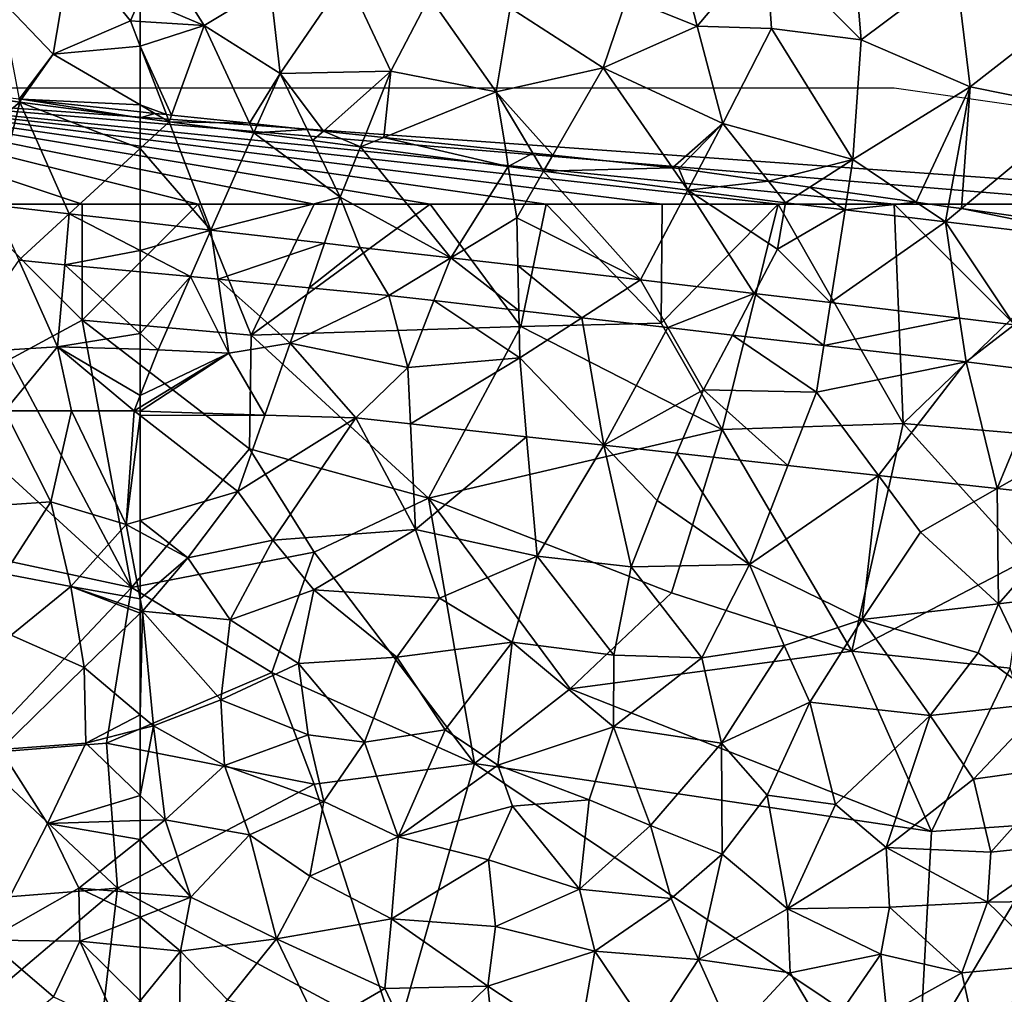
# Model space of a CAD drawing. Extents: x 1988 to 3037, y -3000 to -1952.
# Drawn here: x 2620 to 2662, y -2677 to -2635 of the extents above; entities that cross this region are included whole.
import ezdxf

# ---------------------------------------------------------------- set-up
doc = ezdxf.new("R2010")
doc.units = 0
doc.header["$MEASUREMENT"] = 0
for name, color, linetype in [('Skov', 109, 'Continuous'), ('Terraen', 33, 'Continuous'), ('Terraen_skov', 33, 'Continuous')]:
    doc.layers.add(name, color=color, linetype=linetype)

# ---------------------------------------------------------------- blocks, each defined once
blk = doc.blocks.new('1km_6222_575_Flyttet_X-573000m_Y-6225000m_ACAD_1_FMEBLOCK21')
at = {"layer": 'Terraen_skov', "color": 92, "true_color": 0x00cc00}
for points in [[(-62.5, 40.971, 2.432), (-61.868, 41.166, 2.393), (-62.5, 41.233, 2.392)], [(-62.5, 40.971, 2.432), (-61.25, 40.807, 2.438), (-61.868, 41.166, 2.393)], [(-61.368, 41.114, 2.411), (-61.868, 41.166, 2.393), (-61.25, 40.807, 2.438)], [(-62.5, 39.655, 3.038), (-61.25, 40.807, 2.438), (-62.5, 40.971, 2.432)], [(-59.452, 36.135, 4.462), (-61.25, 40.807, 2.438), (-62.5, 39.655, 3.038)], [(-61.146, 41.09, 2.411), (-61.368, 41.114, 2.411), (-61.25, 40.807, 2.438)], [(-61.146, 41.09, 2.411), (-61.25, 40.807, 2.438), (-57.791, 40.737, 2.421)], [(-61.25, 40.807, 2.438), (-59.452, 36.135, 4.462), (-57.601, 40.326, 2.458)], [(-61.25, 40.807, 2.438), (-57.601, 40.326, 2.458), (-57.791, 40.737, 2.421)], [(-57.601, 40.326, 2.458), (-59.452, 36.135, 4.462), (-53.88, 37.547, 2.93)], [(-57.436, 40.699, 2.395), (-57.791, 40.737, 2.421), (-57.601, 40.326, 2.458)], [(-55.3, 40.474, 2.398), (-57.436, 40.699, 2.395), (-57.601, 40.326, 2.458)], [(-55.3, 40.474, 2.398), (-57.601, 40.326, 2.458), (-55.066, 39.992, 2.471)], [(-57.601, 40.326, 2.458), (-53.88, 37.547, 2.93), (-55.066, 39.992, 2.471)], [(-54.604, 40.401, 2.412), (-55.3, 40.474, 2.398), (-55.066, 39.992, 2.471)], [(-54.604, 40.401, 2.412), (-55.066, 39.992, 2.471), (-53.003, 39.721, 2.482)], [(-54.604, 40.401, 2.412), (-53.003, 39.721, 2.482), (-52.805, 40.211, 2.416)], [(-55.066, 39.992, 2.471), (-53.88, 37.547, 2.93), (-53.003, 39.721, 2.482)], [(-52.805, 40.211, 2.416), (-53.003, 39.721, 2.482), (-52.004, 40.127, 2.407)], [(-52.004, 40.127, 2.407), (-53.003, 39.721, 2.482), (-46.633, 38.882, 2.516)], [(-52.004, 40.127, 2.407), (-46.633, 38.882, 2.516), (-46.746, 39.573, 2.414)], [(-62.5, 36.486, 4.483), (-59.452, 36.135, 4.462), (-62.5, 39.655, 3.038)], [(-53.003, 39.721, 2.482), (-53.88, 37.547, 2.93), (-49.115, 34.941, 4.391)], [(-53.003, 39.721, 2.482), (-49.115, 34.941, 4.391), (-46.633, 38.882, 2.516)], [(-46.746, 39.573, 2.414), (-46.633, 38.882, 2.516), (-45.571, 39.449, 2.416)], [(-46.633, 38.882, 2.516), (-45.11, 38.681, 2.524), (-45.571, 39.449, 2.416)], [(-44.72, 39.359, 2.449), (-45.571, 39.449, 2.416), (-45.11, 38.681, 2.524)], [(-39.555, 38.815, 2.462), (-44.72, 39.359, 2.449), (-45.11, 38.681, 2.524)], [(-46.27, 36.667, 2.86), (-46.633, 38.882, 2.516), (-49.115, 34.941, 4.391)], [(-46.27, 36.667, 2.86), (-45.11, 38.681, 2.524), (-46.633, 38.882, 2.516)], [(-46.27, 36.667, 2.86), (-40.936, 33.997, 4.335), (-45.11, 38.681, 2.524)], [(-39.555, 38.815, 2.462), (-45.11, 38.681, 2.524), (-38.894, 37.862, 2.558)], [(-45.11, 38.681, 2.524), (-40.936, 33.997, 4.335), (-38.894, 37.862, 2.558)], [(-39.29, 38.787, 2.449), (-39.555, 38.815, 2.462), (-38.894, 37.862, 2.558)], [(-38.467, 38.67, 2.414), (-39.29, 38.787, 2.449), (-38.894, 37.862, 2.558)], [(-38.467, 38.67, 2.414), (-38.894, 37.862, 2.558), (-35.417, 38.238, 2.436)], [(-38.894, 37.862, 2.558), (-34.684, 37.308, 2.58), (-35.417, 38.238, 2.436)], [(-35.417, 38.238, 2.436), (-34.684, 37.308, 2.58), (-33.631, 37.985, 2.417)], [(-38.894, 37.862, 2.558), (-40.936, 33.997, 4.335), (-36.034, 33.406, 4.423)], [(-38.894, 37.862, 2.558), (-35.03, 35.317, 3), (-34.684, 37.308, 2.58)], [(-38.894, 37.862, 2.558), (-36.034, 33.406, 4.423), (-35.03, 35.317, 3)], [(-33.631, 37.985, 2.417), (-34.684, 37.308, 2.58), (-32.121, 37.001, 2.576)], [(-33.631, 37.985, 2.417), (-32.121, 37.001, 2.576), (-32.003, 37.754, 2.421)], [(-59.452, 36.135, 4.462), (-54.556, 35.569, 4.428), (-53.88, 37.547, 2.93)], [(-54.556, 35.569, 4.428), (-53.022, 35.392, 4.418), (-53.88, 37.547, 2.93)], [(-53.022, 35.392, 4.418), (-49.115, 34.941, 4.391), (-53.88, 37.547, 2.93)], [(-32.003, 37.754, 2.421), (-32.121, 37.001, 2.576), (-29.056, 37.337, 2.429)], [(-32.121, 37.001, 2.576), (-34.684, 37.308, 2.58), (-35.03, 35.317, 3)], [(-32.121, 37.001, 2.576), (-35.03, 35.317, 3), (-32.746, 33.009, 4.482)], [(-32.121, 37.001, 2.576), (-32.746, 33.009, 4.482), (-27.794, 36.484, 2.568)], [(-32.121, 37.001, 2.576), (-27.794, 36.484, 2.568), (-29.056, 37.337, 2.429)], [(-29.056, 37.337, 2.429), (-27.794, 36.484, 2.568), (-27.672, 37.141, 2.506)], [(-27.672, 37.141, 2.506), (-27.794, 36.484, 2.568), (-27.101, 37.06, 2.507)], [(-27.101, 37.06, 2.507), (-27.794, 36.484, 2.568), (-19.39, 35.479, 2.553)], [(-27.101, 37.06, 2.507), (-19.39, 35.479, 2.553), (-19.617, 35.999, 2.509)], [(-46.27, 36.667, 2.86), (-49.115, 34.941, 4.391), (-46.226, 34.608, 4.371)], [(-46.27, 36.667, 2.86), (-46.226, 34.608, 4.371), (-40.936, 33.997, 4.335)], [(-62.5, 35.253, 4.656), (-59.452, 36.135, 4.462), (-62.5, 36.486, 4.483)], [(-62.5, 35.253, 4.656), (-60.337, 34.131, 4.764), (-59.452, 36.135, 4.462)], [(-59.452, 36.135, 4.462), (-60.337, 34.131, 4.764), (-59.144, 34.018, 4.743)], [(-59.452, 36.135, 4.462), (-59.144, 34.018, 4.743), (-54.556, 35.569, 4.428)], [(-27.794, 36.484, 2.568), (-32.746, 33.009, 4.482), (-27.183, 32.338, 4.581)], [(-24.828, 32.054, 4.623), (-27.794, 36.484, 2.568), (-27.183, 32.338, 4.581)], [(-24.828, 32.054, 4.623), (-19.39, 35.479, 2.553), (-27.794, 36.484, 2.568)], [(-62.5, 34.336, 4.804), (-60.337, 34.131, 4.764), (-62.5, 35.253, 4.656)], [(-54.556, 35.569, 4.428), (-59.144, 34.018, 4.743), (-55.214, 33.645, 4.671)], [(-54.556, 35.569, 4.428), (-55.214, 33.645, 4.671), (-53.022, 35.392, 4.418)], [(-53.022, 35.392, 4.418), (-55.214, 33.645, 4.671), (-51.788, 33.32, 4.608)], [(-53.022, 35.392, 4.418), (-51.788, 33.32, 4.608), (-49.115, 34.941, 4.391)], [(-36.034, 33.406, 4.423), (-32.746, 33.009, 4.482), (-35.03, 35.317, 3)], [(-51.788, 33.32, 4.608), (-49.836, 33.095, 4.604), (-49.115, 34.941, 4.391)], [(-49.115, 34.941, 4.391), (-49.836, 33.095, 4.604), (-46.184, 32.674, 4.597)], [(-46.226, 34.608, 4.371), (-49.115, 34.941, 4.391), (-46.184, 32.674, 4.597)], [(-46.226, 34.608, 4.371), (-43.463, 32.361, 4.592), (-40.936, 33.997, 4.335)], [(-46.226, 34.608, 4.371), (-46.184, 32.674, 4.597), (-43.463, 32.361, 4.592)], [(-62.5, 31.679, 2.742), (-60.337, 34.131, 4.764), (-62.5, 34.336, 4.804)], [(-62.5, 31.679, 2.742), (-61.73, 30.977, 2.24), (-60.337, 34.131, 4.764)], [(-58.68, 30.837, 2.32), (-60.337, 34.131, 4.764), (-61.73, 30.977, 2.24)], [(-58.68, 30.837, 2.32), (-59.144, 34.018, 4.743), (-60.337, 34.131, 4.764)], [(-56.03, 31.257, 2.66), (-55.214, 33.645, 4.671), (-59.144, 34.018, 4.743)], [(-58.68, 30.837, 2.32), (-56.03, 31.257, 2.66), (-59.144, 34.018, 4.743)], [(-40.936, 33.997, 4.335), (-43.463, 32.361, 4.592), (-39.756, 31.934, 4.584)], [(-36.034, 33.406, 4.423), (-40.936, 33.997, 4.335), (-39.756, 31.934, 4.584)], [(-56.03, 31.257, 2.66), (-51.788, 33.32, 4.608), (-55.214, 33.645, 4.671)], [(-56.03, 31.257, 2.66), (-50.96, 30.217, 2.48), (-51.788, 33.32, 4.608)], [(-51.788, 33.32, 4.608), (-50.96, 30.217, 2.48), (-49.836, 33.095, 4.604)], [(-36.034, 33.406, 4.423), (-39.756, 31.934, 4.584), (-36.976, 31.614, 4.579)], [(-36.034, 33.406, 4.423), (-36.976, 31.614, 4.579), (-33.036, 31.16, 4.571)], [(-36.034, 33.406, 4.423), (-33.036, 31.16, 4.571), (-32.746, 33.009, 4.482)], [(-49.836, 33.095, 4.604), (-50.96, 30.217, 2.48), (-46.14, 30.627, 2.99)], [(-46.184, 32.674, 4.597), (-49.836, 33.095, 4.604), (-46.14, 30.627, 2.99)], [(-32.746, 33.009, 4.482), (-33.036, 31.16, 4.571), (-27.183, 32.338, 4.581)], [(-43.463, 32.361, 4.592), (-46.184, 32.674, 4.597), (-46.14, 30.627, 2.99)], [(-42.51, 26.862, 2.871), (-43.463, 32.361, 4.592), (-46.14, 30.627, 2.99)], [(-42.51, 26.862, 2.871), (-39.756, 31.934, 4.584), (-43.463, 32.361, 4.592)], [(-26.905, 30.454, 4.559), (-27.183, 32.338, 4.581), (-33.036, 31.16, 4.571)], [(-24.828, 32.054, 4.623), (-27.183, 32.338, 4.581), (-26.905, 30.454, 4.559)], [(-42.51, 26.862, 2.871), (-38.22, 29.247, 2.76), (-39.756, 31.934, 4.584)], [(-36.976, 31.614, 4.579), (-39.756, 31.934, 4.584), (-38.22, 29.247, 2.76)], [(-24.828, 32.054, 4.623), (-26.905, 30.454, 4.559), (-23.473, 30.03, 4.672)], [(-62.5, 31.679, 2.742), (-62.5, 31, 2.213), (-61.73, 30.977, 2.24)], [(-36.976, 31.614, 4.579), (-38.22, 29.247, 2.76), (-33.35, 29.157, 2.98)], [(-33.036, 31.16, 4.571), (-36.976, 31.614, 4.579), (-33.35, 29.157, 2.98)], [(-62.5, 31, 2.213), (-62.5, 29.005, 2.583), (-61.73, 30.977, 2.24)], [(-58.68, 30.837, 2.32), (-57.124, 28.164, 2.732), (-56.03, 31.257, 2.66)], [(-56.03, 31.257, 2.66), (-57.124, 28.164, 2.732), (-53.198, 28.038, 2.756)], [(-56.03, 31.257, 2.66), (-53.198, 28.038, 2.756), (-50.96, 30.217, 2.48)], [(-26.905, 30.454, 4.559), (-33.036, 31.16, 4.571), (-33.35, 29.157, 2.98)], [(-58.68, 30.837, 2.32), (-61.73, 30.977, 2.24), (-62.5, 29.005, 2.583)], [(-62.5, 28.502, 2.674), (-58.68, 30.837, 2.32), (-62.5, 29.005, 2.583)], [(-62.5, 28.336, 2.699), (-57.124, 28.164, 2.732), (-58.68, 30.837, 2.32)], [(-62.5, 28.336, 2.699), (-58.68, 30.837, 2.32), (-62.5, 28.502, 2.674)], [(-50.845, 27.779, 2.781), (-46.14, 30.627, 2.99), (-50.96, 30.217, 2.48)], [(-45.842, 27.229, 2.835), (-46.14, 30.627, 2.99), (-50.845, 27.779, 2.781)], [(-42.51, 26.862, 2.871), (-46.14, 30.627, 2.99), (-45.842, 27.229, 2.835)], [(-53.198, 28.038, 2.756), (-50.845, 27.779, 2.781), (-50.96, 30.217, 2.48)], [(-30.676, 25.56, 2.998), (-26.905, 30.454, 4.559), (-33.35, 29.157, 2.98)], [(-25.56, 24.997, 3.054), (-26.905, 30.454, 4.559), (-30.676, 25.56, 2.998)], [(-25.56, 24.997, 3.054), (-23.473, 30.03, 4.672), (-26.905, 30.454, 4.559)], [(-25.56, 24.997, 3.054), (-21.61, 27.247, 2.75), (-23.473, 30.03, 4.672)], [(-39.367, 26.516, 2.905), (-38.22, 29.247, 2.76), (-42.51, 26.862, 2.871)], [(-34.582, 25.99, 2.956), (-38.22, 29.247, 2.76), (-39.367, 26.516, 2.905)], [(-34.582, 25.99, 2.956), (-33.35, 29.157, 2.98), (-38.22, 29.247, 2.76)], [(-30.676, 25.56, 2.998), (-33.35, 29.157, 2.98), (-34.582, 25.99, 2.956)], [(-62.5, 28.144, 2.668), (-57.124, 28.164, 2.732), (-62.5, 28.336, 2.699)], [(-62.5, 28.144, 2.668), (-58.29, 24.867, 2.19), (-57.124, 28.164, 2.732)], [(-62.5, 23.627, 2.146), (-58.29, 24.867, 2.19), (-62.5, 28.144, 2.668)], [(-58.29, 24.867, 2.19), (-53.198, 28.038, 2.756), (-57.124, 28.164, 2.732)], [(-58.29, 24.867, 2.19), (-56.78, 22.777, 2.16), (-53.198, 28.038, 2.756)], [(-53.198, 28.038, 2.756), (-56.78, 22.777, 2.16), (-50.63, 23.237, 2.13)], [(-53.198, 28.038, 2.756), (-50.63, 23.237, 2.13), (-50.845, 27.779, 2.781)], [(-45.842, 27.229, 2.835), (-50.845, 27.779, 2.781), (-50.63, 23.237, 2.13)], [(-45.842, 27.229, 2.835), (-50.63, 23.237, 2.13), (-45.39, 22.077, 2.09)], [(-42.51, 26.862, 2.871), (-45.842, 27.229, 2.835), (-45.39, 22.077, 2.09)], [(-21.544, 24.555, 3.097), (-21.61, 27.247, 2.75), (-25.56, 24.997, 3.054)], [(-42.51, 26.862, 2.871), (-45.39, 22.077, 2.09), (-41.34, 21.627, 2.03)], [(-42.51, 26.862, 2.871), (-41.34, 21.627, 2.03), (-40.22, 24.487, 2.06)], [(-39.367, 26.516, 2.905), (-42.51, 26.862, 2.871), (-40.22, 24.487, 2.06)], [(-39.367, 26.516, 2.905), (-40.22, 24.487, 2.06), (-36.24, 21.727, 2.09)], [(-34.582, 25.99, 2.956), (-39.367, 26.516, 2.905), (-36.24, 21.727, 2.09)], [(-30.676, 25.56, 2.998), (-34.582, 25.99, 2.956), (-36.24, 21.727, 2.09)], [(-30.676, 25.56, 2.998), (-36.24, 21.727, 2.09), (-31.38, 19.357, 2.13)], [(-30.676, 25.56, 2.998), (-31.38, 19.357, 2.13), (-28.86, 23.117, 2.04)], [(-25.56, 24.997, 3.054), (-30.676, 25.56, 2.998), (-28.86, 23.117, 2.04)], [(-60.44, 22.017, 2.14), (-58.29, 24.867, 2.19), (-62.5, 23.627, 2.146)], [(-58.29, 24.867, 2.19), (-60.44, 22.017, 2.14), (-56.78, 22.777, 2.16)], [(-25.56, 24.997, 3.054), (-28.86, 23.117, 2.04), (-25.5, 20.027, 2.15)], [(-21.544, 24.555, 3.097), (-25.56, 24.997, 3.054), (-25.5, 20.027, 2.15)], [(-36.24, 21.727, 2.09), (-40.22, 24.487, 2.06), (-41.34, 21.627, 2.03)], [(-21.544, 24.555, 3.097), (-25.5, 20.027, 2.15), (-19.89, 20.717, 2.14)], [(-62.5, 23.12, 2.14), (-60.44, 22.017, 2.14), (-62.5, 23.627, 2.146)], [(-62.5, 20.242, 2.157), (-60.44, 22.017, 2.14), (-62.5, 23.12, 2.14)], [(-55.01, 20.637, 2.16), (-50.63, 23.237, 2.13), (-56.78, 22.777, 2.16)], [(-49.6, 20.277, 2.11), (-50.63, 23.237, 2.13), (-55.01, 20.637, 2.16)], [(-49.6, 20.277, 2.11), (-45.39, 22.077, 2.09), (-50.63, 23.237, 2.13)], [(-25.5, 20.027, 2.15), (-28.86, 23.117, 2.04), (-31.38, 19.357, 2.13)], [(-58.62, 19.337, 2.15), (-56.78, 22.777, 2.16), (-60.44, 22.017, 2.14)], [(-58.62, 19.337, 2.15), (-55.01, 20.637, 2.16), (-56.78, 22.777, 2.16)], [(-46.47, 18.377, 2.08), (-45.39, 22.077, 2.09), (-49.6, 20.277, 2.11)], [(-42.09, 17.817, 2.11), (-45.39, 22.077, 2.09), (-46.47, 18.377, 2.08)], [(-42.09, 17.817, 2.11), (-41.34, 21.627, 2.03), (-45.39, 22.077, 2.09)], [(-62.5, 20.242, 2.157), (-62.4, 19.717, 2.16), (-60.44, 22.017, 2.14)], [(-58.62, 19.337, 2.15), (-60.44, 22.017, 2.14), (-62.4, 19.717, 2.16)], [(-38.29, 17.697, 2.11), (-36.24, 21.727, 2.09), (-41.34, 21.627, 2.03)], [(-38.29, 17.697, 2.11), (-34.75, 18.227, 2.16), (-36.24, 21.727, 2.09)], [(-34.75, 18.227, 2.16), (-31.38, 19.357, 2.13), (-36.24, 21.727, 2.09)], [(-42.09, 17.817, 2.11), (-38.29, 17.697, 2.11), (-41.34, 21.627, 2.03)], [(-58.62, 19.337, 2.15), (-55.67, 17.457, 2.12), (-55.01, 20.637, 2.16)], [(-55.67, 17.457, 2.12), (-51.44, 17.727, 2.07), (-55.01, 20.637, 2.16)], [(-51.44, 17.727, 2.07), (-49.6, 20.277, 2.11), (-55.01, 20.637, 2.16)], [(-23.46, 15.767, 2.15), (-19.89, 20.717, 2.14), (-25.5, 20.027, 2.15)], [(-62.5, 20.242, 2.157), (-62.5, 19.751, 2.159), (-62.4, 19.717, 2.16)], [(-51.44, 17.727, 2.07), (-46.47, 18.377, 2.08), (-49.6, 20.277, 2.11)], [(-26.38, 17.917, 2.21), (-25.5, 20.027, 2.15), (-31.38, 19.357, 2.13)], [(-23.46, 15.767, 2.15), (-25.5, 20.027, 2.15), (-26.38, 17.917, 2.21)], [(-62.5, 19.751, 2.159), (-62.5, 19.621, 2.156), (-62.4, 19.717, 2.16)], [(-62.5, 15.247, 2.099), (-61.93, 14.767, 2.11), (-62.4, 19.717, 2.16)], [(-62.5, 15.247, 2.099), (-62.4, 19.717, 2.16), (-62.5, 19.621, 2.156)], [(-59.02, 15.887, 2.09), (-62.4, 19.717, 2.16), (-61.93, 14.767, 2.11)], [(-58.62, 19.337, 2.15), (-62.4, 19.717, 2.16), (-59.02, 15.887, 2.09)], [(-58.62, 19.337, 2.15), (-59.02, 15.887, 2.09), (-55.67, 17.457, 2.12)], [(-33.63, 15.797, 2.18), (-31.38, 19.357, 2.13), (-34.75, 18.227, 2.16)], [(-28.45, 15.217, 2.15), (-31.38, 19.357, 2.13), (-33.63, 15.797, 2.18)], [(-28.45, 15.217, 2.15), (-26.38, 17.917, 2.21), (-31.38, 19.357, 2.13)], [(-49.35, 14.597, 2.1), (-46.47, 18.377, 2.08), (-51.44, 17.727, 2.07)], [(-47.08, 13.077, 2.12), (-46.47, 18.377, 2.08), (-49.35, 14.597, 2.1)], [(-47.08, 13.077, 2.12), (-42.1, 14.727, 2.14), (-46.47, 18.377, 2.08)], [(-42.1, 14.727, 2.14), (-42.09, 17.817, 2.11), (-46.47, 18.377, 2.08)], [(-37.44, 14.027, 2.16), (-34.75, 18.227, 2.16), (-38.29, 17.697, 2.11)], [(-37.44, 14.027, 2.16), (-33.63, 15.797, 2.18), (-34.75, 18.227, 2.16)], [(-28.45, 15.217, 2.15), (-23.46, 15.767, 2.15), (-26.38, 17.917, 2.21)], [(-59.02, 15.887, 2.09), (-55.26, 14.377, 2.1), (-55.67, 17.457, 2.12)], [(-52.83, 14.067, 2.17), (-51.44, 17.727, 2.07), (-55.67, 17.457, 2.12)], [(-55.26, 14.377, 2.1), (-52.83, 14.067, 2.17), (-55.67, 17.457, 2.12)], [(-49.35, 14.597, 2.1), (-51.44, 17.727, 2.07), (-52.83, 14.067, 2.17)], [(-42.1, 14.727, 2.14), (-38.29, 17.697, 2.11), (-42.09, 17.817, 2.11)], [(-37.44, 14.027, 2.16), (-38.29, 17.697, 2.11), (-42.1, 14.727, 2.14)], [(-59.02, 15.887, 2.09), (-61.93, 14.767, 2.11), (-58.87, 13.067, 2.13)], [(-59.02, 15.887, 2.09), (-58.87, 13.067, 2.13), (-55.26, 14.377, 2.1)], [(-35.48, 11.777, 2.15), (-33.63, 15.797, 2.18), (-37.44, 14.027, 2.16)], [(-32.53, 11.377, 2.16), (-33.63, 15.797, 2.18), (-35.48, 11.777, 2.15)], [(-32.53, 11.377, 2.16), (-28.45, 15.217, 2.15), (-33.63, 15.797, 2.18)], [(-26.58, 12.467, 2.09), (-23.46, 15.767, 2.15), (-28.45, 15.217, 2.15)], [(-22.52, 13.047, 2.15), (-23.46, 15.767, 2.15), (-26.58, 12.467, 2.09)], [(-62.5, 14.622, 2.1), (-61.93, 14.767, 2.11), (-62.5, 15.247, 2.099)], [(-30.35, 9.527, 2.18), (-28.45, 15.217, 2.15), (-32.53, 11.377, 2.16)], [(-30.35, 9.527, 2.18), (-26.58, 12.467, 2.09), (-28.45, 15.217, 2.15)], [(-62.5, 11.769, 2.115), (-61.42, 10.727, 2.14), (-61.93, 14.767, 2.11)], [(-62.5, 11.769, 2.115), (-61.93, 14.767, 2.11), (-62.5, 14.622, 2.1)], [(-61.42, 10.727, 2.14), (-58.87, 13.067, 2.13), (-61.93, 14.767, 2.11)], [(-51.38, 9.987, 2.13), (-49.35, 14.597, 2.1), (-52.83, 14.067, 2.17)], [(-51.38, 9.987, 2.13), (-47.08, 13.077, 2.12), (-49.35, 14.597, 2.1)], [(-43.15, 11.587, 2.14), (-42.1, 14.727, 2.14), (-47.08, 13.077, 2.12)], [(-40.51, 10.477, 2.14), (-42.1, 14.727, 2.14), (-43.15, 11.587, 2.14)], [(-40.51, 10.477, 2.14), (-37.44, 14.027, 2.16), (-42.1, 14.727, 2.14)], [(-54.59, 11.507, 2.09), (-55.26, 14.377, 2.1), (-58.87, 13.067, 2.13)], [(-54.59, 11.507, 2.09), (-52.83, 14.067, 2.17), (-55.26, 14.377, 2.1)], [(-51.38, 9.987, 2.13), (-52.83, 14.067, 2.17), (-54.59, 11.507, 2.09)], [(-40.51, 10.477, 2.14), (-37.41, 9.237, 2.14), (-37.44, 14.027, 2.16)], [(-37.41, 9.237, 2.14), (-35.48, 11.777, 2.15), (-37.44, 14.027, 2.16)], [(-61.42, 10.727, 2.14), (-57.79, 10.077, 2.15), (-58.87, 13.067, 2.13)], [(-57.79, 10.077, 2.15), (-54.59, 11.507, 2.09), (-58.87, 13.067, 2.13)], [(-51.38, 9.987, 2.13), (-46.45, 11.307, 2.15), (-47.08, 13.077, 2.12)], [(-46.45, 11.307, 2.15), (-43.15, 11.587, 2.14), (-47.08, 13.077, 2.12)], [(-25.84, 9.327, 2.05), (-22.52, 13.047, 2.15), (-26.58, 12.467, 2.09)], [(-25.84, 9.327, 2.05), (-22.32, 9.707, 2.12), (-22.52, 13.047, 2.15)], [(-25.84, 9.327, 2.05), (-26.58, 12.467, 2.09), (-30.35, 9.527, 2.18)], [(-62.5, 10.693, 2.125), (-61.42, 10.727, 2.14), (-62.5, 11.769, 2.115)], [(-55.19, 8.287, 2.1), (-54.59, 11.507, 2.09), (-57.79, 10.077, 2.15)], [(-55.19, 8.287, 2.1), (-51.38, 9.987, 2.13), (-54.59, 11.507, 2.09)], [(-43.57, 7.727, 2.14), (-43.15, 11.587, 2.14), (-46.45, 11.307, 2.15)], [(-43.57, 7.727, 2.14), (-40.51, 10.477, 2.14), (-43.15, 11.587, 2.14)], [(-34.6, 6.887, 2.05), (-35.48, 11.777, 2.15), (-37.41, 9.237, 2.14)], [(-34.6, 6.887, 2.05), (-32.53, 11.377, 2.16), (-35.48, 11.777, 2.15)], [(-47.49, 8.997, 2.11), (-46.45, 11.307, 2.15), (-51.38, 9.987, 2.13)], [(-43.57, 7.727, 2.14), (-46.45, 11.307, 2.15), (-47.49, 8.997, 2.11)], [(-34.6, 6.887, 2.05), (-30.35, 9.527, 2.18), (-32.53, 11.377, 2.16)], [(-62.5, 10.693, 2.125), (-62.5, 9.873, 2.131), (-61.42, 10.727, 2.14)], [(-60.32, 7.387, 2.14), (-61.42, 10.727, 2.14), (-62.5, 9.873, 2.131)], [(-60.32, 7.387, 2.14), (-57.79, 10.077, 2.15), (-61.42, 10.727, 2.14)], [(-39.62, 7.327, 2.14), (-40.51, 10.477, 2.14), (-43.57, 7.727, 2.14)], [(-39.62, 7.327, 2.14), (-37.41, 9.237, 2.14), (-40.51, 10.477, 2.14)], [(-62.5, 7.563, 2.126), (-60.32, 7.387, 2.14), (-62.5, 9.873, 2.131)], [(-60.32, 7.387, 2.14), (-56.63, 5.587, 2.16), (-57.79, 10.077, 2.15)], [(-56.63, 5.587, 2.16), (-55.19, 8.287, 2.1), (-57.79, 10.077, 2.15)], [(-51.67, 6.457, 2.12), (-51.38, 9.987, 2.13), (-55.19, 8.287, 2.1)], [(-51.67, 6.457, 2.12), (-47.49, 8.997, 2.11), (-51.38, 9.987, 2.13)], [(-34.6, 6.887, 2.05), (-30.2, 6.957, 2.14), (-30.35, 9.527, 2.18)], [(-25.98, 7.167, 2.1), (-30.35, 9.527, 2.18), (-30.2, 6.957, 2.14)], [(-25.98, 7.167, 2.1), (-25.84, 9.327, 2.05), (-30.35, 9.527, 2.18)], [(-25.98, 7.167, 2.1), (-22.32, 9.707, 2.12), (-25.84, 9.327, 2.05)], [(-21.12, 7.247, 2.08), (-22.32, 9.707, 2.12), (-25.98, 7.167, 2.1)], [(-47.19, 6.127, 2.09), (-47.49, 8.997, 2.11), (-51.67, 6.457, 2.12)], [(-47.19, 6.127, 2.09), (-43.57, 7.727, 2.14), (-47.49, 8.997, 2.11)], [(-38.43, 4.697, 2.03), (-37.41, 9.237, 2.14), (-39.62, 7.327, 2.14)], [(-38.43, 4.697, 2.03), (-34.6, 6.887, 2.05), (-37.41, 9.237, 2.14)], [(-51.67, 6.457, 2.12), (-55.19, 8.287, 2.1), (-56.63, 5.587, 2.16)], [(-42.9, 5.067, 2.08), (-43.57, 7.727, 2.14), (-47.19, 6.127, 2.09)], [(-42.9, 5.067, 2.08), (-39.62, 7.327, 2.14), (-43.57, 7.727, 2.14)], [(-62.5, 6.521, 2.108), (-60.32, 7.387, 2.14), (-62.5, 7.563, 2.126)], [(-60.76, 5.067, 2.07), (-60.32, 7.387, 2.14), (-62.5, 6.521, 2.108)], [(-60.32, 7.387, 2.14), (-60.76, 5.067, 2.07), (-56.63, 5.587, 2.16)], [(-38.43, 4.697, 2.03), (-39.62, 7.327, 2.14), (-42.9, 5.067, 2.08)], [(-23.2, 4.487, 2.08), (-21.12, 7.247, 2.08), (-25.98, 7.167, 2.1)], [(-34.48, 4.127, 2.09), (-34.6, 6.887, 2.05), (-38.43, 4.697, 2.03)], [(-30.58, 4.937, 2.14), (-30.2, 6.957, 2.14), (-34.6, 6.887, 2.05)], [(-34.48, 4.127, 2.09), (-30.58, 4.937, 2.14), (-34.6, 6.887, 2.05)], [(-27.09, 4.127, 2.12), (-30.2, 6.957, 2.14), (-30.58, 4.937, 2.14)], [(-27.09, 4.127, 2.12), (-25.98, 7.167, 2.1), (-30.2, 6.957, 2.14)], [(-27.09, 4.127, 2.12), (-23.2, 4.487, 2.08), (-25.98, 7.167, 2.1)], [(-62.5, 5.235, 2.07), (-60.76, 5.067, 2.07), (-62.5, 6.521, 2.108)], [(-51.95, 3.447, 2.1), (-51.67, 6.457, 2.12), (-56.63, 5.587, 2.16)], [(-51.95, 3.447, 2.1), (-47.52, 3.557, 2.06), (-51.67, 6.457, 2.12)], [(-47.52, 3.557, 2.06), (-47.19, 6.127, 2.09), (-51.67, 6.457, 2.12)], [(-47.52, 3.557, 2.06), (-42.9, 5.067, 2.08), (-47.19, 6.127, 2.09)], [(-60.76, 5.067, 2.07), (-58.73, 2.957, 2.11), (-56.63, 5.587, 2.16)], [(-58.73, 2.957, 2.11), (-54.8, 1.807, 2.06), (-56.63, 5.587, 2.16)], [(-54.8, 1.807, 2.06), (-51.95, 3.447, 2.1), (-56.63, 5.587, 2.16)], [(-62.5, 5.235, 2.07), (-62.5, 2.921, 2.096), (-60.76, 5.067, 2.07)], [(-60.83, 0.337, 2.08), (-60.76, 5.067, 2.07), (-62.5, 2.921, 2.096)], [(-60.76, 5.067, 2.07), (-60.83, 0.337, 2.08), (-58.73, 2.957, 2.11)], [(-43.61, 0.987, 2.03), (-42.9, 5.067, 2.08), (-47.52, 3.557, 2.06)], [(-43.61, 0.987, 2.03), (-40.52, 1.527, 2.1), (-42.9, 5.067, 2.08)], [(-40.52, 1.527, 2.1), (-38.43, 4.697, 2.03), (-42.9, 5.067, 2.08)], [(-36.97, 1.437, 2.09), (-38.43, 4.697, 2.03), (-40.52, 1.527, 2.1)], [(-36.97, 1.437, 2.09), (-34.48, 4.127, 2.09), (-38.43, 4.697, 2.03)], [(-32.94, 1.517, 2.07), (-30.58, 4.937, 2.14), (-34.48, 4.127, 2.09)], [(-30.32, 2.327, 2.1), (-30.58, 4.937, 2.14), (-32.94, 1.517, 2.07)], [(-30.32, 2.327, 2.1), (-27.09, 4.127, 2.12), (-30.58, 4.937, 2.14)], [(-26.48, 1.387, 2.14), (-23.2, 4.487, 2.08), (-27.09, 4.127, 2.12)], [(-36.97, 1.437, 2.09), (-32.94, 1.517, 2.07), (-34.48, 4.127, 2.09)], [(-30.32, 2.327, 2.1), (-26.48, 1.387, 2.14), (-27.09, 4.127, 2.12)], [(-50.59, 0.567, 2.05), (-51.95, 3.447, 2.1), (-54.8, 1.807, 2.06)], [(-50.59, 0.567, 2.05), (-47.52, 3.557, 2.06), (-51.95, 3.447, 2.1)], [(-50.59, 0.567, 2.05), (-47.23, 0.777, 2.03), (-47.52, 3.557, 2.06)], [(-43.61, 0.987, 2.03), (-47.52, 3.557, 2.06), (-47.23, 0.777, 2.03)]]:
    blk.add_polyline3d(points, close=True, dxfattribs=at)
blk = doc.blocks.new('1km_6222_575_Flyttet_X-573000m_Y-6225000m_ACAD_1_FMEBLOCK29')
at = {"layer": 'Terraen_skov', "color": 92, "true_color": 0x00cc00}
for points in [[(2.529, 34.961, 2.402), (3.675, 32.616, 2.68), (5.924, 34.504, 2.404)], [(2.529, 34.961, 2.402), (5.924, 34.504, 2.404), (3.105, 34.926, 2.399)], [(5.924, 34.504, 2.404), (5.9, 34.631, 2.394), (3.105, 34.926, 2.399)], [(5.924, 34.504, 2.404), (3.675, 32.616, 2.68), (4.816, 30.062, 4.526)], [(5.924, 34.504, 2.404), (4.816, 30.062, 4.526), (8.058, 29.688, 4.504)], [(6.006, 34.62, 2.385), (5.9, 34.631, 2.394), (5.924, 34.504, 2.404)], [(11.115, 33.82, 2.432), (6.006, 34.62, 2.385), (5.924, 34.504, 2.404)], [(11.115, 32.504, 3.038), (11.115, 33.82, 2.432), (5.924, 34.504, 2.404)], [(11.115, 32.504, 3.038), (5.924, 34.504, 2.404), (8.058, 29.688, 4.504)], [(11.115, 33.82, 2.432), (11.115, 34.082, 2.392), (6.006, 34.62, 2.385)], [(11.115, 29.335, 4.483), (11.115, 32.504, 3.038), (8.058, 29.688, 4.504)], [(4.816, 30.062, 4.526), (5.88, 27.682, 4.9), (8.058, 29.688, 4.504)], [(5.88, 27.682, 4.9), (7.862, 27.494, 4.864), (8.058, 29.688, 4.504)], [(11.115, 28.102, 4.656), (8.058, 29.688, 4.504), (7.862, 27.494, 4.864)], [(11.115, 28.102, 4.656), (11.115, 29.335, 4.483), (8.058, 29.688, 4.504)], [(11.115, 27.185, 4.804), (11.115, 28.102, 4.656), (7.862, 27.494, 4.864)], [(7.545, 23.956, 2.09), (5.88, 27.682, 4.9), (3.105, 23.686, 1.99)], [(7.545, 23.956, 2.09), (7.862, 27.494, 4.864), (5.88, 27.682, 4.9)], [(11.115, 24.528, 2.742), (7.862, 27.494, 4.864), (7.545, 23.956, 2.09)], [(11.115, 24.528, 2.742), (11.115, 27.185, 4.804), (7.862, 27.494, 4.864)], [(11.115, 24.528, 2.742), (7.545, 23.956, 2.09), (11.115, 23.849, 2.213)], [(7.545, 23.956, 2.09), (3.105, 23.686, 1.99), (5.282, 21.195, 2.746)], [(7.545, 23.956, 2.09), (5.282, 21.195, 2.746), (8.155, 21.191, 2.746)], [(11.115, 23.849, 2.213), (7.545, 23.956, 2.09), (11.115, 21.854, 2.583)], [(7.545, 23.956, 2.09), (10.857, 21.193, 2.698), (11.115, 21.854, 2.583)], [(7.545, 23.956, 2.09), (8.155, 21.191, 2.746), (10.857, 21.193, 2.698)], [(11.115, 21.351, 2.674), (11.115, 21.854, 2.583), (10.857, 21.193, 2.698)], [(11.115, 21.185, 2.699), (11.115, 21.351, 2.674), (10.857, 21.193, 2.698)], [(5.282, 21.195, 2.746), (3.895, 17.046, 2.12), (7.265, 17.276, 2.12)], [(8.155, 21.191, 2.746), (5.282, 21.195, 2.746), (7.265, 17.276, 2.12)], [(8.155, 21.191, 2.746), (7.265, 17.276, 2.12), (10.505, 16.296, 2.14)], [(10.857, 21.193, 2.698), (8.155, 21.191, 2.746), (10.505, 16.296, 2.14)], [(11.115, 20.993, 2.668), (10.857, 21.193, 2.698), (10.505, 16.296, 2.14)], [(11.115, 16.476, 2.146), (11.115, 20.993, 2.668), (10.505, 16.296, 2.14)], [(11.115, 20.993, 2.668), (11.115, 21.185, 2.699), (10.857, 21.193, 2.698)], [(5.265, 14.166, 2.11), (7.265, 17.276, 2.12), (3.895, 17.046, 2.12)], [(5.265, 14.166, 2.11), (8.125, 13.626, 2.12), (7.265, 17.276, 2.12)], [(8.125, 13.626, 2.12), (10.505, 16.296, 2.14), (7.265, 17.276, 2.12)], [(11.115, 13.091, 2.157), (10.505, 16.296, 2.14), (8.125, 13.626, 2.12)], [(11.115, 15.969, 2.14), (11.115, 16.476, 2.146), (10.505, 16.296, 2.14)], [(11.115, 13.091, 2.157), (11.115, 15.969, 2.14), (10.505, 16.296, 2.14)], [(5.265, 14.166, 2.11), (5.555, 11.526, 2.13), (8.125, 13.626, 2.12)], [(8.125, 13.626, 2.12), (5.555, 11.526, 2.13), (8.695, 10.136, 2.05)], [(11.115, 13.091, 2.157), (8.125, 13.626, 2.12), (11.115, 12.6, 2.159)], [(11.115, 12.6, 2.159), (8.125, 13.626, 2.12), (11.115, 12.469, 2.156)], [(8.125, 13.626, 2.12), (8.695, 10.136, 2.05), (11.115, 12.469, 2.156)], [(11.115, 8.096, 2.099), (11.115, 12.469, 2.156), (8.695, 10.136, 2.05)], [(5.555, 11.526, 2.13), (5.095, 6.596, 2.06), (8.695, 10.136, 2.05)], [(5.095, 6.596, 2.06), (8.775, 6.876, 2.06), (8.695, 10.136, 2.05)], [(11.115, 8.096, 2.099), (8.695, 10.136, 2.05), (8.775, 6.876, 2.06)], [(11.115, 7.471, 2.1), (11.115, 8.096, 2.099), (8.775, 6.876, 2.06)], [(11.115, 4.618, 2.115), (11.115, 7.471, 2.1), (8.775, 6.876, 2.06)], [(5.095, 6.596, 2.06), (7.115, 3.416, 2.07), (8.775, 6.876, 2.06)], [(11.115, 4.618, 2.115), (8.775, 6.876, 2.06), (7.115, 3.416, 2.07)], [(5.095, 6.596, 2.06), (4.525, -1.614, 2.07), (7.115, 3.416, 2.07)], [(11.115, 3.542, 2.125), (11.115, 4.618, 2.115), (7.115, 3.416, 2.07)], [(4.525, -1.614, 2.07), (8.465, 0.626, 2.11), (7.115, 3.416, 2.07)], [(11.115, 3.542, 2.125), (7.115, 3.416, 2.07), (11.115, 2.722, 2.131)], [(7.115, 3.416, 2.07), (8.465, 0.626, 2.11), (11.115, 2.722, 2.131)], [(11.115, 0.412, 2.126), (11.115, 2.722, 2.131), (8.465, 0.626, 2.11)], [(8.515, -1.664, 2.07), (8.465, 0.626, 2.11), (4.525, -1.614, 2.07)], [(11.115, -0.631, 2.108), (11.115, 0.412, 2.126), (8.465, 0.626, 2.11)], [(11.115, -0.631, 2.108), (8.465, 0.626, 2.11), (8.515, -1.664, 2.07)], [(11.115, -1.916, 2.07), (11.115, -0.631, 2.108), (8.515, -1.664, 2.07)], [(5.395, -5.634, 2.08), (7.385, -4.064, 2.07), (4.525, -1.614, 2.07)], [(8.515, -1.664, 2.07), (4.525, -1.614, 2.07), (7.385, -4.064, 2.07)], [(8.515, -1.664, 2.07), (7.385, -4.064, 2.07), (10.195, -5.364, 2.11)], [(11.115, -1.916, 2.07), (8.515, -1.664, 2.07), (11.115, -4.23, 2.096)], [(8.515, -1.664, 2.07), (10.195, -5.364, 2.11), (11.115, -4.23, 2.096)]]:
    blk.add_polyline3d(points, close=True, dxfattribs=at)
blk = doc.blocks.new('1km_6222_575_Flyttet_X-573000m_Y-6225000m_ACAD_1_FMEBLOCK54')
at = {"layer": 'Terraen', "color": 9, "true_color": 0xbbbbbb}
for points in [[(-31.42, 52.08, 1.96), (-31.98, 58.75, 1.81), (-35.54, 56.18, 1.78)], [(-31.42, 52.08, 1.96), (-27.35, 55.14, 1.85), (-31.98, 58.75, 1.81)], [(-39.42, 56.31, 1.73), (-41.52, 53.88, 1.93), (-38.5, 52.67, 1.98)], [(-39.42, 56.31, 1.73), (-38.5, 52.67, 1.98), (-35.54, 56.18, 1.78)], [(-35.29, 52.56, 1.96), (-35.54, 56.18, 1.78), (-38.5, 52.67, 1.98)], [(-35.29, 52.56, 1.96), (-31.42, 52.08, 1.96), (-35.54, 56.18, 1.78)], [(-59.74, 52.69, 2.04), (-61.68, 55.78, 1.94), (-62.5, 53.869, 2.013)], [(-61.68, 55.78, 1.94), (-59.74, 52.69, 2.04), (-56.9, 54.42, 1.98)], [(-56.9, 54.42, 1.98), (-56.47, 50.63, 2.03), (-53.61, 54.81, 1.89)], [(-53.61, 54.81, 1.89), (-56.47, 50.63, 2.03), (-51.69, 50.72, 2.04)], [(-53.61, 54.81, 1.89), (-51.69, 50.72, 2.04), (-50.03, 53.93, 1.95)], [(-26.72, 50.05, 2.02), (-27.35, 55.14, 1.85), (-31.42, 52.08, 1.96)], [(-26.72, 50.05, 2.02), (-21.97, 53.76, 1.91), (-27.35, 55.14, 1.85)], [(-56.9, 54.42, 1.98), (-59.74, 52.69, 2.04), (-56.47, 50.63, 2.03)], [(-47.16, 49.84, 2.04), (-50.03, 53.93, 1.95), (-51.69, 50.72, 2.04)], [(-47.16, 49.84, 2.04), (-46.55, 53.45, 1.98), (-50.03, 53.93, 1.95)], [(-62.5, 52.864, 2.049), (-59.74, 52.69, 2.04), (-62.5, 53.869, 2.013)], [(-41.52, 53.88, 1.93), (-46.55, 53.45, 1.98), (-42.55, 50.87, 2.03)], [(-41.52, 53.88, 1.93), (-42.55, 50.87, 2.03), (-38.5, 52.67, 1.98)], [(-26.72, 50.05, 2.02), (-21.95, 49.09, 2.05), (-21.97, 53.76, 1.91)], [(-42.55, 50.87, 2.03), (-46.55, 53.45, 1.98), (-47.16, 49.84, 2.04)], [(-62.5, 52.864, 2.049), (-62.5, 51.798, 2.148), (-59.74, 52.69, 2.04)], [(-59.74, 52.69, 2.04), (-62.5, 51.798, 2.148), (-61.146, 48.833, 2.411)], [(-57.791, 48.48, 2.421), (-59.74, 52.69, 2.04), (-61.146, 48.833, 2.411)], [(-56.47, 50.63, 2.03), (-59.74, 52.69, 2.04), (-57.791, 48.48, 2.421)], [(-42.55, 50.87, 2.03), (-37.38, 48.47, 2.05), (-38.5, 52.67, 1.98)], [(-37.38, 48.47, 2.05), (-35.29, 52.56, 1.96), (-38.5, 52.67, 1.98)], [(-31.78, 46.92, 2.13), (-35.29, 52.56, 1.96), (-37.38, 48.47, 2.05)], [(-31.78, 46.92, 2.13), (-31.42, 52.08, 1.96), (-35.29, 52.56, 1.96)], [(-62.5, 49.277, 2.346), (-61.368, 48.857, 2.411), (-62.5, 51.798, 2.148)], [(-62.5, 51.798, 2.148), (-61.368, 48.857, 2.411), (-61.146, 48.833, 2.411)], [(-26.72, 50.05, 2.02), (-31.42, 52.08, 1.96), (-31.78, 46.92, 2.13)], [(-57.436, 48.442, 2.395), (-56.47, 50.63, 2.03), (-57.791, 48.48, 2.421)], [(-55.3, 48.217, 2.398), (-56.47, 50.63, 2.03), (-57.436, 48.442, 2.395)], [(-54.604, 48.144, 2.412), (-51.69, 50.72, 2.04), (-56.47, 50.63, 2.03)], [(-54.604, 48.144, 2.412), (-56.47, 50.63, 2.03), (-55.3, 48.217, 2.398)], [(-54.604, 48.144, 2.412), (-52.805, 47.954, 2.416), (-51.69, 50.72, 2.04)], [(-52.805, 47.954, 2.416), (-52.004, 47.87, 2.407), (-51.69, 50.72, 2.04)], [(-52.004, 47.87, 2.407), (-47.16, 49.84, 2.04), (-51.69, 50.72, 2.04)], [(-44.72, 47.102, 2.449), (-42.55, 50.87, 2.03), (-47.16, 49.84, 2.04)], [(-39.555, 46.558, 2.462), (-42.55, 50.87, 2.03), (-44.72, 47.102, 2.449)], [(-39.555, 46.558, 2.462), (-37.38, 48.47, 2.05), (-42.55, 50.87, 2.03)], [(-52.004, 47.87, 2.407), (-46.746, 47.316, 2.414), (-47.16, 49.84, 2.04)], [(-46.746, 47.316, 2.414), (-45.571, 47.192, 2.416), (-47.16, 49.84, 2.04)], [(-44.72, 47.102, 2.449), (-47.16, 49.84, 2.04), (-45.571, 47.192, 2.416)], [(-29.056, 45.08, 2.429), (-26.72, 50.05, 2.02), (-31.78, 46.92, 2.13)], [(-29.056, 45.08, 2.429), (-27.672, 44.884, 2.506), (-26.72, 50.05, 2.02)], [(-27.672, 44.884, 2.506), (-27.101, 44.803, 2.507), (-26.72, 50.05, 2.02)], [(-27.101, 44.803, 2.507), (-21.95, 49.09, 2.05), (-26.72, 50.05, 2.02)], [(-62.5, 49.277, 2.346), (-62.5, 48.976, 2.392), (-61.868, 48.909, 2.393)], [(-62.5, 49.277, 2.346), (-61.868, 48.909, 2.393), (-61.368, 48.857, 2.411)], [(-27.101, 44.803, 2.507), (-19.617, 43.742, 2.509), (-21.95, 49.09, 2.05)], [(-39.555, 46.558, 2.462), (-39.29, 46.53, 2.449), (-37.38, 48.47, 2.05)], [(-39.29, 46.53, 2.449), (-38.467, 46.413, 2.414), (-37.38, 48.47, 2.05)], [(-38.467, 46.413, 2.414), (-35.417, 45.981, 2.436), (-37.38, 48.47, 2.05)], [(-35.417, 45.981, 2.436), (-31.78, 46.92, 2.13), (-37.38, 48.47, 2.05)], [(-35.417, 45.981, 2.436), (-33.631, 45.728, 2.417), (-31.78, 46.92, 2.13)], [(-33.631, 45.728, 2.417), (-32.003, 45.497, 2.421), (-31.78, 46.92, 2.13)], [(-32.003, 45.497, 2.421), (-29.056, 45.08, 2.429), (-31.78, 46.92, 2.13)]]:
    blk.add_polyline3d(points, close=True, dxfattribs=at)
blk = doc.blocks.new('1km_6222_575_Flyttet_X-573000m_Y-6225000m_ACAD_1_FMEBLOCK105')
at = {"layer": 'Terraen', "color": 9, "true_color": 0xbbbbbb}
for points in [[(59.52, 56.05, 1.97), (56.47, 53.86, 2.06), (58.75, 51.46, 2.07)], [(59.52, 56.05, 1.97), (58.75, 51.46, 2.07), (62.08, 52.89, 2.05)], [(62.5, 53.869, 2.013), (59.52, 56.05, 1.97), (62.08, 52.89, 2.05)], [(58.75, 51.46, 2.07), (56.47, 53.86, 2.06), (57.285, 49.525, 2.394)], [(62.5, 52.864, 2.049), (62.5, 53.869, 2.013), (62.08, 52.89, 2.05)], [(62.5, 51.798, 2.148), (62.08, 52.89, 2.05), (58.75, 51.46, 2.07)], [(62.5, 51.798, 2.148), (62.5, 52.864, 2.049), (62.08, 52.89, 2.05)], [(62.5, 49.277, 2.346), (62.5, 51.798, 2.148), (58.75, 51.46, 2.07)], [(57.391, 49.514, 2.385), (58.75, 51.46, 2.07), (57.285, 49.525, 2.394)], [(62.5, 49.277, 2.346), (58.75, 51.46, 2.07), (57.391, 49.514, 2.385)], [(62.5, 48.976, 2.392), (62.5, 49.277, 2.346), (57.391, 49.514, 2.385)]]:
    blk.add_polyline3d(points, close=True, dxfattribs=at)
blk = doc.blocks.new('1km_6222_575_Flyttet_X-573000m_Y-6225000m_ACAD_1_FMEBLOCK160')
at = {"layer": 'Skov', "color": 107, "true_color": 0x3b7449}
for points in [[(207.5, -276.25, 2.632), (277.5, -281.25, 2.34), (275.797, -278.864, 2.344), (257.5, -276.25, 2.422), (252.5, -276.25, 2.443), (247.5, -276.25, 2.464), (242.5, -276.25, 2.485), (237.5, -276.25, 2.506), (232.5, -276.25, 2.527), (227.5, -276.25, 2.548), (222.5, -276.25, 2.569), (217.5, -276.25, 2.59), (212.5, -276.25, 2.611)], [(277.5, -281.25, 2.34), (207.5, -276.25, 2.632), (267.5, -281.25, 2.336)], [(252.5, -281.25, 13.763), (257.5, -281.25, 2.452), (207.5, -276.25, 2.632)], [(252.5, -281.25, 13.763), (207.5, -276.25, 2.632), (247.5, -281.25, 6.478)], [(222.5, -281.25, 6.04), (227.5, -281.25, 14.614), (207.5, -276.25, 2.632)], [(222.5, -281.25, 6.04), (207.5, -276.25, 2.632), (217.5, -281.25, 6.75)], [(247.5, -281.25, 6.478), (207.5, -276.25, 2.632), (242.5, -281.25, 10.089)], [(267.5, -281.25, 2.336), (207.5, -276.25, 2.632), (257.5, -281.25, 2.452)], [(232.5, -281.25, 10.709), (237.5, -281.25, 8.42), (207.5, -276.25, 2.632)], [(232.5, -281.25, 10.709), (207.5, -276.25, 2.632), (227.5, -281.25, 14.614)], [(242.5, -281.25, 10.089), (207.5, -276.25, 2.632), (237.5, -281.25, 8.42)], [(222.5, -286.25, 3.12), (222.5, -281.25, 6.04), (217.5, -281.25, 6.75)], [(222.5, -286.25, 3.12), (217.5, -281.25, 6.75), (219.4, -287.94, 2.159)], [(222.5, -286.25, 3.12), (227.5, -281.25, 14.614), (222.5, -281.25, 6.04)], [(222.5, -286.25, 3.12), (229.78, -286.9, 6.39), (227.5, -281.25, 14.614)], [(229.78, -286.9, 6.39), (232.5, -281.25, 10.709), (227.5, -281.25, 14.614)], [(241.4, -286.52, 4.04), (237.5, -281.25, 8.42), (229.78, -286.9, 6.39)], [(229.78, -286.9, 6.39), (237.5, -281.25, 8.42), (232.5, -281.25, 10.709)], [(241.4, -286.52, 4.04), (242.5, -281.25, 10.089), (237.5, -281.25, 8.42)], [(241.4, -286.52, 4.04), (247.46, -286.38, 6.682), (242.5, -281.25, 10.089)], [(247.46, -286.38, 6.682), (247.5, -281.25, 6.478), (242.5, -281.25, 10.089)], [(247.46, -286.38, 6.682), (250.09, -290.96, 2.856), (252.5, -281.25, 13.763)], [(247.46, -286.38, 6.682), (252.5, -281.25, 13.763), (247.5, -281.25, 6.478)], [(257.88, -290.7, 3.247), (252.5, -281.25, 13.763), (250.09, -290.96, 2.856)], [(257.88, -290.7, 3.247), (257.5, -281.25, 2.452), (252.5, -281.25, 13.763)], [(257.88, -290.7, 3.247), (262.5, -286.25, 16.122), (257.5, -281.25, 2.452)], [(262.5, -286.25, 16.122), (267.5, -281.25, 2.336), (257.5, -281.25, 2.452)], [(222.5, -286.25, 3.12), (219.4, -287.94, 2.159), (224.63, -297.77, 2.153)], [(222.5, -286.25, 3.12), (224.63, -297.77, 2.153), (229.71, -291.8, 2.5)], [(222.5, -286.25, 3.12), (229.71, -291.8, 2.5), (229.78, -286.9, 6.39)], [(241.4, -286.52, 4.04), (250.09, -290.96, 2.856), (247.46, -286.38, 6.682)], [(257.88, -290.7, 3.247), (268.17, -291.59, 4.917), (262.5, -286.25, 16.122)], [(237.43, -293.93, 2.467), (241.4, -286.52, 4.04), (229.78, -286.9, 6.39)], [(237.43, -293.93, 2.467), (250.09, -290.96, 2.856), (241.4, -286.52, 4.04)], [(237.43, -293.93, 2.467), (229.78, -286.9, 6.39), (229.71, -291.8, 2.5)], [(224.63, -297.77, 2.153), (219.4, -287.94, 2.159), (217.5, -291.25, 2.636)], [(237.43, -293.93, 2.467), (247.9, -298, 2.052), (250.09, -290.96, 2.856)], [(255.68, -300.52, 2.077), (250.09, -290.96, 2.856), (247.9, -298, 2.052)], [(255.68, -300.52, 2.077), (257.88, -290.7, 3.247), (250.09, -290.96, 2.856)], [(255.68, -300.52, 2.077), (263.2, -296.58, 2.112), (257.88, -290.7, 3.247)], [(257.88, -290.7, 3.247), (263.2, -296.58, 2.112), (268.17, -291.59, 4.917)], [(224.63, -297.77, 2.153), (217.5, -291.25, 2.636), (217.5, -296.25, 6.896)], [(232.5, -296.25, 9.113), (229.71, -291.8, 2.5), (224.63, -297.77, 2.153)], [(232.5, -296.25, 9.113), (237.43, -293.93, 2.467), (229.71, -291.8, 2.5)], [(232.5, -296.25, 9.113), (239.41, -305.36, 2.112), (237.43, -293.93, 2.467)], [(237.43, -293.93, 2.467), (239.41, -305.36, 2.112), (243.53, -302.14, 2.113)], [(237.43, -293.93, 2.467), (243.53, -302.14, 2.113), (247.9, -298, 2.052)], [(224.63, -297.77, 2.153), (217.5, -296.25, 6.896), (217.85, -304.94, 8.591)], [(232.5, -296.25, 9.113), (224.63, -297.77, 2.153), (230.67, -301.43, 2.122)], [(232.5, -296.25, 9.113), (230.67, -301.43, 2.122), (239.41, -305.36, 2.112)], [(262.5, -301.25, 4.934), (263.2, -296.58, 2.112), (255.68, -300.52, 2.077)], [(223.55, -304.48, 2.127), (224.63, -297.77, 2.153), (217.85, -304.94, 8.591)], [(223.55, -304.48, 2.127), (230.67, -301.43, 2.122), (224.63, -297.77, 2.153)], [(243.53, -302.14, 2.113), (255.68, -300.52, 2.077), (247.9, -298, 2.052)], [(243.53, -302.14, 2.113), (259.1, -308.29, 3.364), (255.68, -300.52, 2.077)], [(262.5, -301.25, 4.934), (255.68, -300.52, 2.077), (259.1, -308.29, 3.364)], [(262.5, -301.25, 4.934), (259.1, -308.29, 3.364), (264.71, -307.9, 2.096)], [(223.55, -304.48, 2.127), (232.5, -306.25, 7.408), (230.67, -301.43, 2.122)], [(239.41, -305.36, 2.112), (230.67, -301.43, 2.122), (232.5, -306.25, 7.408)], [(243.53, -302.14, 2.113), (239.41, -305.36, 2.112), (259.1, -308.29, 3.364)], [(223.55, -304.48, 2.127), (217.85, -304.94, 8.591), (224.02, -310.73, 2.108)], [(223.55, -304.48, 2.127), (224.02, -310.73, 2.108), (232.5, -306.25, 7.408)], [(224.02, -310.73, 2.108), (217.85, -304.94, 8.591), (217.5, -311.25, 6.414)], [(239.41, -305.36, 2.112), (232.5, -306.25, 7.408), (236.03, -317.2, 2.096)], [(258.58, -318.2, 2.063), (239.41, -305.36, 2.112), (236.03, -317.2, 2.096)], [(258.58, -318.2, 2.063), (259.1, -308.29, 3.364), (239.41, -305.36, 2.112)], [(224.02, -310.73, 2.108), (236.03, -317.2, 2.096), (232.5, -306.25, 7.408)], [(258.58, -318.2, 2.063), (265.68, -320.75, 4.564), (264.71, -307.9, 2.096)], [(258.58, -318.2, 2.063), (264.71, -307.9, 2.096), (259.1, -308.29, 3.364)], [(222.99, -319.59, 8.072), (224.02, -310.73, 2.108), (217.5, -316.25, 5.342)], [(224.02, -310.73, 2.108), (217.5, -311.25, 6.414), (217.5, -316.25, 5.342)], [(222.99, -319.59, 8.072), (236.03, -317.2, 2.096), (224.02, -310.73, 2.108)]]:
    blk.add_polyline3d(points, close=True, dxfattribs=at)

msp = doc.modelspace()

# ---------------------------------------------------------------- block references
at = {"layer": 'Skov', "color": 107, "true_color": 0x3b7449}
msp.add_blockref('1km_6222_575_Flyttet_X-573000m_Y-6225000m_ACAD_1_FMEBLOCK160', (2400, -2361.25), dxfattribs=at)
at = {"layer": 'Terraen', "color": 9, "true_color": 0xbbbbbb}
for name, p in [('1km_6222_575_Flyttet_X-573000m_Y-6225000m_ACAD_1_FMEBLOCK105', (2562.5, -2687.5)), ('1km_6222_575_Flyttet_X-573000m_Y-6225000m_ACAD_1_FMEBLOCK54', (2687.5, -2687.5))]:
    msp.add_blockref(name, p, dxfattribs=at)
at = {"layer": 'Terraen_skov', "color": 92, "true_color": 0x00cc00}
for name, p in [('1km_6222_575_Flyttet_X-573000m_Y-6225000m_ACAD_1_FMEBLOCK29', (2613.885, -2672.606)), ('1km_6222_575_Flyttet_X-573000m_Y-6225000m_ACAD_1_FMEBLOCK21', (2687.5, -2679.757))]:
    msp.add_blockref(name, p, dxfattribs=at)

doc.saveas('drawing.dxf')
